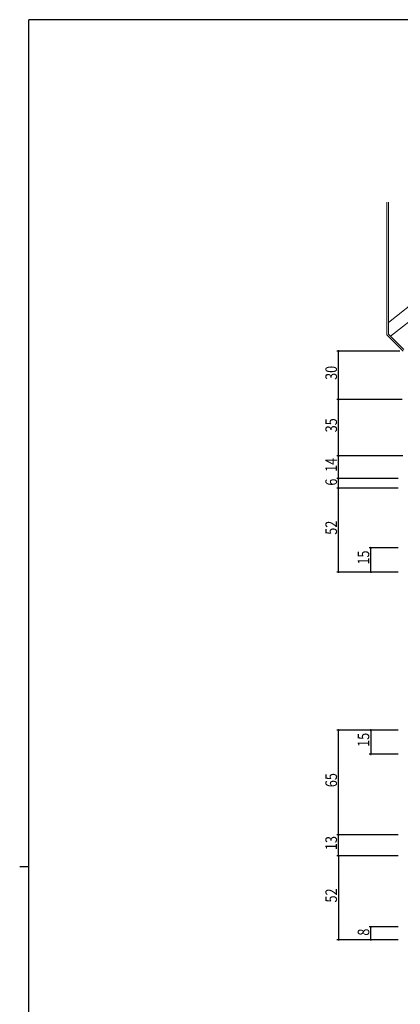
# Model space of a CAD drawing. Extents: x -2 to 1585, y 0 to 1128.
# Drawn here: x -2 to 234, y 512 to 1123 of the extents above; entities that cross this region are included whole.
import ezdxf

# ---------------------------------------------------------------- set-up
doc = ezdxf.new("R2010")
doc.units = 0
for name, color, linetype in [('YKK_D', 6, 'CONTINUOUS'), ('YKK_ZWAK', 7, 'CONTINUOUS'), ('YSS_K', 3, 'CONTINUOUS')]:
    doc.layers.add(name, color=color, linetype=linetype)
doc.styles.get("Standard").update_dxf_attribs({"font": 'ROMANS.SHX', "bigfont": 'EXTFONT.SHX'})

# ---------------------------------------------------------------- blocks, each defined once
blk = doc.blocks.new('A201')
at = {"layer": 'YKK_ZWAK', "color": 254, "linetype": 'Continuous'}
for p, q in [((571, 410), (21, 410)), ((21, 35), (21, 410)), ((19, 222.5), (21, 222.5))]:
    blk.add_line(p, q, dxfattribs=at)

msp = doc.modelspace()

# ---------------------------------------------------------------- linework, layer by layer
at = {"layer": 'YKK_D', "color": 6, "linetype": 'Continuous'}
for p, q in [((234.09, 917.34), (195.09, 917.34)), ((196.09, 887.34), (196.09, 917.34)), ((234.09, 887.34), (195.09, 887.34)), ((235.39, 887.34), (195.09, 887.34)), ((196.09, 852.34), (196.09, 887.34)), ((233.09, 852.34), (195.09, 852.34)), ((235.9, 852.34), (195.09, 852.34)), ((196.09, 838.34), (196.09, 852.34)), ((233.09, 838.34), (195.09, 838.34)), ((233.09, 838.34), (195.09, 838.34)), ((196.09, 832.34), (196.09, 838.34)), ((233.09, 832.34), (195.09, 832.34)), ((233.09, 832.34), (195.09, 832.34)), ((196.09, 780.34), (196.09, 832.34)), ((233.09, 795.34), (215.09, 795.34)), ((216.09, 780.34), (216.09, 795.34)), ((233.09, 780.34), (195.09, 780.34)), ((233.09, 780.34), (215.09, 780.34)), ((233.09, 682.34), (195.09, 682.34)), ((196.09, 617.34), (196.09, 682.34)), ((233.09, 682.34), (215.09, 682.34)), ((216.09, 682.34), (216.09, 667.34)), ((233.09, 667.34), (215.09, 667.34)), ((233.09, 617.34), (195.09, 617.34)), ((233.09, 617.34), (195.09, 617.34)), ((196.09, 604.34), (196.09, 617.34)), ((233.09, 604.34), (195.09, 604.34)), ((233.09, 604.34), (195.09, 604.34)), ((196.09, 604.34), (196.09, 552.34)), ((233.09, 560.34), (215.09, 560.34)), ((216.09, 552.34), (216.09, 560.34)), ((233.09, 552.34), (195.09, 552.34)), ((233.09, 552.34), (215.09, 552.34))]:
    msp.add_line(p, q, dxfattribs=at)
at = {"layer": 'YKK_D', "color": 6, "linetype": 'ByBlock', "const_width": 1.02}
for points in [[(196.09, 917.21, 1), (196.09, 917.47, 1)], [(196.09, 887.21, 1), (196.09, 887.47, 1)], [(196.09, 887.47, 1), (196.09, 887.21, 1)], [(196.09, 852.47, 1), (196.09, 852.21, 1)], [(196.09, 852.21, 1), (196.09, 852.47, 1)], [(196.09, 838.47, 1), (196.09, 838.21, 1)], [(196.09, 838.21, 1), (196.09, 838.47, 1)], [(196.09, 832.47, 1), (196.09, 832.21, 1)], [(196.09, 832.21, 1), (196.09, 832.47, 1)], [(216.09, 795.21, 1), (216.09, 795.47, 1)], [(196.09, 780.47, 1), (196.09, 780.21, 1)], [(216.09, 780.47, 1), (216.09, 780.21, 1)], [(196.09, 682.21, 1), (196.09, 682.47, 1)], [(216.09, 682.21, 1), (216.09, 682.47, 1)], [(216.09, 667.47, 1), (216.09, 667.21, 1)], [(196.09, 617.47, 1), (196.09, 617.21, 1)], [(196.09, 617.21, 1), (196.09, 617.47, 1)], [(196.09, 604.47, 1), (196.09, 604.21, 1)], [(196.09, 604.21, 1), (196.09, 604.47, 1)], [(216.09, 560.21, 1), (216.09, 560.47, 1)], [(196.09, 552.47, 1), (196.09, 552.21, 1)], [(216.09, 552.47, 1), (216.09, 552.21, 1)]]:
    msp.add_lwpolyline(points, format="xyb", close=True, dxfattribs=at)
at = {"layer": 'YSS_K', "color": 3, "linetype": 'Continuous', "lineweight": 13}
for p, q in [((226.09, 1009.59), (226.09, 927.34)), ((227.09, 1009.59), (227.09, 927.75)), ((275.09, 973.15), (227.09, 935.15)), ((275.09, 963.25), (228.34, 926.5)), ((236.09, 917.34), (226.09, 927.34)), ((236.5, 918.34), (227.09, 927.75))]:
    msp.add_line(p, q, dxfattribs=at)

# ---------------------------------------------------------------- block references
at = {"layer": 'YKK_ZWAK', "xscale": 2.8, "yscale": 2.8, "zscale": 2.8}
msp.add_blockref('A201', (-54.8, -25.2), dxfattribs=at)

# ---------------------------------------------------------------- texts
at = {"layer": 'YKK_D', "color": 6, "width": 0.8}
for s, p in [('30', (195.09, 899.46)), ('35', (195.09, 866.96)), ('14', (195.09, 842.41)), ('6', (195.09, 833.9)), ('52', (195.09, 803.46)), ('15', (215.09, 784.96)), ('15', (215.09, 671.96)), ('65', (195.09, 646.96)), ('13', (195.09, 607.96)), ('52', (195.09, 575.46)), ('8', (215.09, 554.9))]:
    msp.add_text(s, height=7.2, rotation=90, dxfattribs=at).set_placement(p)

doc.saveas('drawing.dxf')
